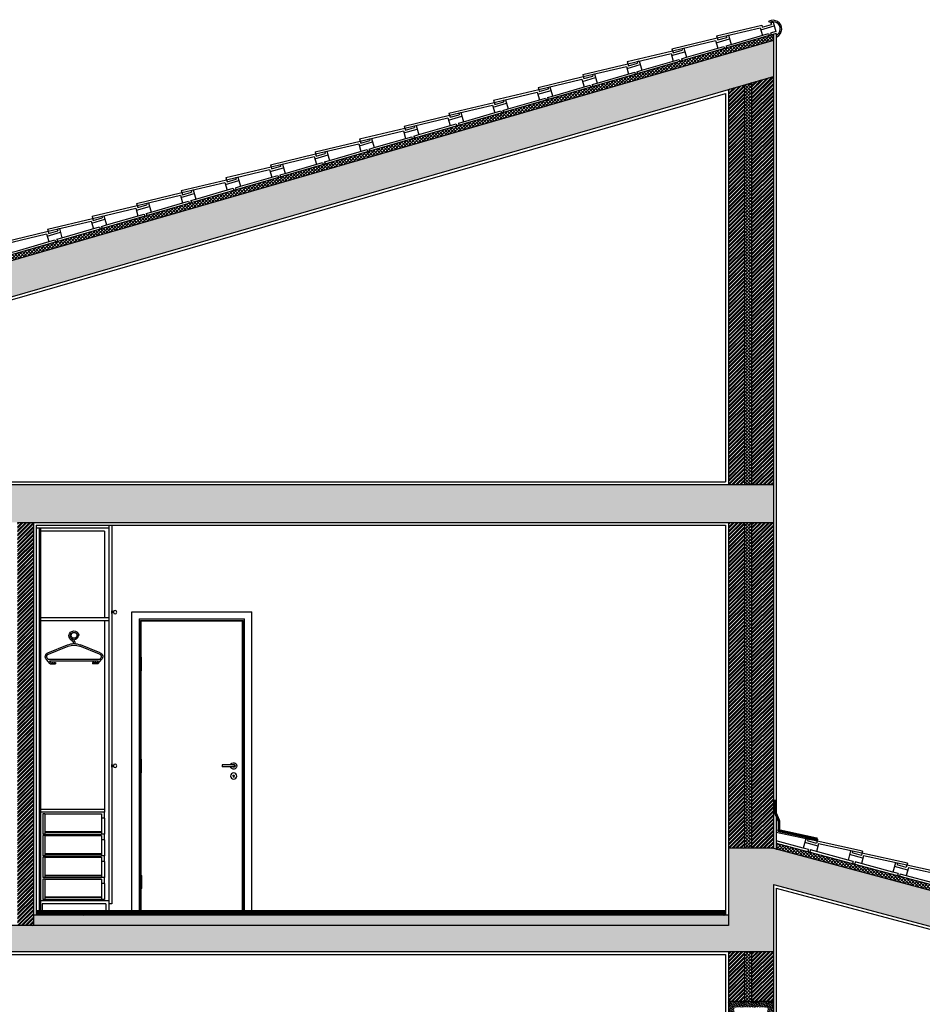
# Model space of a CAD drawing. Units: millimetres. Extents: x -57 to 333, y -632 to 15.
# Drawn here: x -45 to -39, y -339 to -332 of the extents above; entities that cross this region are included whole.
import ezdxf

# ---------------------------------------------------------------- set-up
doc = ezdxf.new("R2010")
doc.units = ezdxf.units.MM
doc.header["$LTSCALE"] = 0.05
for name, color, linetype in [('SECCAO', 2, 'Continuous'), ('secção', 2, 'Continuous'), ('trama', 4, 'Continuous')]:
    doc.layers.add(name, color=color, linetype=linetype)
pattern_1 = [(50, (0, 0), (0.091092334, -0.007969543), [0.009525, -0.104775]), (355, (0, 0), (-0.017621413, 0.095528321), [0.00762, -0.08382]), (100.451, (0.00759, -0.00066), (0.07347125, 0.087558344), [0.008095, -0.089045]), (46.1842, (0, 0.0254), (0.13553952, -0.021021164), [0.0142875, -0.1571625]), (96.6356, (0.0113, 0.02365), (0.118702117, 0.12371278), [0.0121425, -0.1335675]), (351.184, (0, 0.0254), (0.118702303, 0.12371256), [0.01143, -0.12573]), (21, (0.0127, 0.01905), (0.07580744, -0.05113276), [0.009525, -0.104775]), (326, (0.0127, 0.01905), (0.030901014, 0.092093983), [0.00762, -0.08382]), (71.4514, (0.01902, 0.01479), (0.106708245, 0.040961429), [0.008095, -0.089045]), (37.5, (0, 0), (0.0015443016, 0.0422775194), [0, -0.082804, 0, -0.08509, 0, -0.0841375]), (7.5, (0, 0), (0.033409831, 0.0500902874), [0, -0.048514, 0, -0.080899, 0, -0.0320675]), (327.5, (-0.02832, 0), (0.0677952976, -0.002864372), [0, -0.03175, 0, -0.09906, 0, -0.131445]), (317.5, (-0.04102, 0), (0.074064591, 0.012713246), [0, -0.041275, 0, -0.065786, 0, -0.093345])]

# ---------------------------------------------------------------- blocks, each defined once
blk = doc.blocks.new('TELHACRT')
for p, q in [((-0.0436, 0.085), (-0.0436, 0.07)), ((0.2764, 0.07), (0.2764, 0.055)), ((0.0214, 0.0661), (0.0364, 0.0661)), ((0.2614, 0.055), (0.2614, 0)), ((0.305, 0), (0.305, -0.015)), ((0.32, 0), (0.32, -0.015)), ((0.3414, 0.0661), (0.3414, 0.055)), ((0.3414, 0.0661), (0.3564, 0.0661)), ((0.3564, 0.0661), (0.3564, 0))]:
    blk.add_line(p, q)
at = {"color": 7}
for p, q in [((-0.0436, 0.085), (0.2764, 0.07)), ((-0.0436, 0.07), (0.2614, 0.055)), ((0, 0), (0.0364, 0)), ((0.0364, 0), (0.305, 0)), ((0.2614, 0.04), (0.3564, 0.04)), ((0.2764, 0.055), (0.3414, 0.055)), ((0.305, -0.015), (0.32, -0.015))]:
    blk.add_line(p, q, dxfattribs=at)
blk = doc.blocks.new('SIZA')
for p, q in [((0, 0.007), (0.08, 0.007)), ((0.08, 0.007), (0.08, -0.007)), ((0, -0.007), (0.08, -0.007)), ((-0.0015, -0.0697), (-0.0026, -0.0776)), ((-0.0026, -0.0776), (0.0026, -0.0776)), ((0.0015, -0.0697), (0.0026, -0.0776))]:
    blk.add_line(p, q)
blk.add_circle((0, -0.07), 0.022)
for centre, radius, start, end in [((0, 0), 0.022, 18.553, 341.447), ((0, 0), 0.01, 44.427, 315.573), ((0, 0), 0.007, 90, 270), ((0, -0.0666), 0.00346, 296.41016, 243.58984)]:
    blk.add_arc(centre, radius, start, end)
blk = doc.blocks.new('BOLA24P')
for p, q in [((-0.0095, 0), (-0.0095, -0.001)), ((0.0095, -0.001), (-0.0095, -0.001)), ((-0.0095, -0.001), (-0.004, -0.003)), ((-0.0035, -0.0115), (-0.004, -0.003)), ((0.0035, -0.0115), (0.004, -0.003)), ((0.004, -0.003), (0.0095, -0.001)), ((0.0095, 0), (0.0095, -0.001))]:
    blk.add_line(p, q)
blk.add_circle((0, -0.023), 0.012)
blk = doc.blocks.new('CRUZETA')
for p, q in [((-0.1794, -0.1195), (-0.0443, -0.0659)), ((-0.005, -0.0474), (-0.005, -0.0574)), ((0.005, -0.0474), (0.005, -0.0574)), ((0.1794, -0.1195), (0.0443, -0.0659)), ((-0.1757, -0.1288), (-0.0406, -0.0752)), ((0.1757, -0.1288), (0.0406, -0.0752)), ((-0.1633, -0.1974), (-0.1905, -0.1676)), ((-0.1683, -0.1674), (0.1683, -0.1674)), ((-0.168, -0.1774), (0.1683, -0.1774)), ((-0.1566, -0.1899), (-0.168, -0.1774)), ((-0.1633, -0.1974), (-0.1283, -0.1974)), ((-0.1566, -0.1899), (-0.1508, -0.1899)), ((-0.1508, -0.1862), (-0.1433, -0.1862)), ((-0.1508, -0.1862), (-0.1508, -0.1899)), ((-0.1433, -0.1862), (-0.1433, -0.1899)), ((-0.1433, -0.1899), (-0.1358, -0.1899)), ((-0.1358, -0.1862), (-0.1283, -0.1862)), ((-0.1358, -0.1862), (-0.1358, -0.1899)), ((-0.1283, -0.1862), (-0.1283, -0.1974)), ((0.1358, -0.1862), (0.1283, -0.1862)), ((0.1283, -0.1862), (0.1283, -0.1974)), ((0.1633, -0.1974), (0.1283, -0.1974)), ((0.1358, -0.1862), (0.1358, -0.1899)), ((0.1433, -0.1899), (0.1358, -0.1899)), ((0.1433, -0.1862), (0.1433, -0.1899)), ((0.1508, -0.1862), (0.1433, -0.1862)), ((0.1508, -0.1862), (0.1508, -0.1899)), ((0.1566, -0.1899), (0.1508, -0.1899)), ((0.1566, -0.1899), (0.168, -0.1774)), ((0.1633, -0.1974), (0.1905, -0.1676))]:
    blk.add_line(p, q)
for centre, radius, start, end in [((-0.029, 0.0028), 0.005, 165, 345), ((0, -0.005), 0.035, 289.47122, 165), ((0, -0.005), 0.025, 289.47122, 165), ((0, -0.1774), 0.12, 68.34485, 111.65515), ((0, -0.1774), 0.11, 68.34485, 111.65515), ((0.015, -0.0474), 0.02, 109.47122, 180), ((0.015, -0.0474), 0.01, 109.47122, 180), ((-0.1683, -0.1474), 0.03, 111.65515, 222.36753), ((-0.1683, -0.1474), 0.02, 111.65515, 270), ((0.1683, -0.1474), 0.02, 270, 68.34485), ((0.1683, -0.1474), 0.03, 317.63247, 68.34485)]:
    blk.add_arc(centre, radius, start, end)

msp = doc.modelspace()

# ---------------------------------------------------------------- hatches: boundary and pattern name
at = {"layer": 'trama'}
h = msp.add_hatch(dxfattribs=at)
h.set_pattern_fill('NET', color=256, scale=0.005, angle=45, style=0)
h.paths.add_polyline_path([(-40.129, -332.5437), (-40.129, -332.5021), (-42.5343, -333.1973), (-42.5343, -333.2389)])
h = msp.add_hatch(dxfattribs=at)
h.set_pattern_fill('AR-CONC', color=256, scale=0.0005, style=0)
h.set_pattern_definition(pattern_1)
h.paths.add_polyline_path([(-42.5343, -335.6052), (-42.5343, -335.8652), (-40.129, -335.8652), (-40.129, -335.6052)])
h.paths.add_polyline_path([(-40.129, -332.7918), (-40.129, -332.5437), (-42.5343, -333.2389), (-42.5343, -333.4871)])
h = msp.add_hatch(dxfattribs=at)
h.set_pattern_fill('ANSI32', color=256, scale=0.002, style=0)
h.paths.add_polyline_path([(-40.439, -339.1672), (-40.329, -339.1672), (-40.329, -338.8238), (-40.439, -338.8238)])
h.paths.add_polyline_path([(-40.279, -339.1672), (-40.129, -339.1672), (-40.129, -338.8238), (-40.279, -338.8238)])
h.paths.add_polyline_path([(-40.129, -335.8652), (-40.279, -335.8652), (-40.279, -338.1118), (-40.129, -338.1118)])
h.paths.add_polyline_path([(-40.329, -335.8652), (-40.439, -335.8652), (-40.439, -338.1118), (-40.329, -338.1118)])
h.paths.add_polyline_path([(-40.329, -332.8496), (-40.439, -332.8814), (-40.439, -335.6052), (-40.329, -335.6052)])
h.paths.add_polyline_path([(-40.279, -335.6052), (-40.129, -335.6052), (-40.129, -332.7918), (-40.279, -332.8352)])
h = msp.add_hatch(dxfattribs=at)
h.set_pattern_fill('NET', color=256, scale=0.005, angle=45, style=0)
h.paths.add_polyline_path([(-40.329, -335.6052), (-40.279, -335.6052), (-40.279, -332.8352), (-40.329, -332.8496)])
h.paths.add_polyline_path([(-40.329, -338.1118), (-40.279, -338.1118), (-40.279, -335.8652), (-40.329, -335.8652)])
h = msp.add_hatch(dxfattribs=at)
h.set_pattern_fill('AR-CONC', color=256, scale=0.0005, style=0)
h.set_pattern_definition(pattern_1)
h.paths.add_polyline_path([(-42.5343, -333.4871), (-42.5343, -333.2389), (-49.2424, -335.1779), (-49.2424, -335.426)])
h.paths.add_polyline_path([(-49.2424, -335.6052), (-49.8623, -335.6052), (-49.2424, -335.426), (-49.2424, -335.1779), (-52.789, -336.203), (-52.789, -336.4512), (-51.089, -335.9598), (-50.779, -335.8652), (-49.2424, -335.8652)])
h = msp.add_hatch(dxfattribs=at)
h.set_pattern_fill('NET', color=256, scale=0.005, angle=45, style=0)
h.paths.add_polyline_path([(-42.5343, -333.2389), (-42.5343, -333.1973), (-49.2424, -335.1362), (-49.2424, -335.1779)])
h = msp.add_hatch(dxfattribs=at)
h.set_pattern_fill('AR-CONC', color=256, scale=0.0005, style=0)
h.set_pattern_definition(pattern_1)
h.paths.add_polyline_path([(-42.5343, -335.6052), (-49.2424, -335.6052), (-49.2424, -335.8652), (-47.389, -335.8652), (-47.279, -335.8652), (-45.339, -335.8652), (-45.229, -335.8652), (-42.5343, -335.8652)])
h = msp.add_hatch(dxfattribs=at)
h.set_pattern_fill('ANSI32', color=256, scale=0.002, style=0)
h.paths.add_polyline_path([(-47.279, -335.8652), (-47.389, -335.8652), (-47.389, -338.6438), (-47.279, -338.6438)])
h.paths.add_polyline_path([(-45.339, -338.6438), (-45.229, -338.6438), (-45.229, -335.8652), (-45.339, -335.8652)])
h = msp.add_hatch(dxfattribs=at)
h.set_pattern_fill('AR-CONC', color=256, scale=0.0005, style=0)
h.set_pattern_definition(pattern_1)
h.paths.add_polyline_path([(-40.129, -338.1118), (-40.439, -338.1118), (-40.439, -338.6438), (-42.5343, -338.6438), (-42.5343, -338.8238), (-40.129, -338.8238), (-40.129, -338.3603), (-38.039, -338.9203), (-38.039, -339.1094), (-37.729, -339.1094), (-37.729, -339.0034), (-36.929, -339.2177), (-36.929, -338.9693)])
h = msp.add_hatch(dxfattribs=at)
h.set_pattern_fill('NET', color=256, scale=0.005, angle=45, style=0)
h.paths.add_polyline_path([(-40.109, -338.0758), (-40.109, -338.1172), (-36.929, -338.9693), (-36.929, -338.9278)])
h = msp.add_hatch(dxfattribs=at)
h.set_pattern_fill('AR-SAND', color=256, scale=0.0005, style=0)
h.paths.add_polyline_path([(-43.2022, -338.5738), (-44.8698, -338.5738), (-44.8698, -338.6438), (-43.2022, -338.6438)])
h.paths.add_polyline_path([(-44.8698, -338.5738), (-45.229, -338.5738), (-45.229, -338.6438), (-44.8698, -338.6438)])
h = msp.add_hatch(dxfattribs=at)
h.set_pattern_fill('ANSI31', color=256, scale=0.002, style=0)
h.paths.add_polyline_path([(-44.8698, -338.5438), (-45.209, -338.5438), (-45.209, -338.5738), (-44.8698, -338.5738)])
h = msp.add_hatch(dxfattribs=at)
h.set_pattern_fill('ANSI31', color=256, scale=0.002, style=0)
h.paths.add_polyline_path([(-40.459, -338.5438), (-43.2022, -338.5438), (-43.2022, -338.5738), (-40.459, -338.5738)])
h.paths.add_polyline_path([(-43.2022, -338.5438), (-44.8698, -338.5438), (-44.8698, -338.5738), (-43.2022, -338.5738)])
h = msp.add_hatch(dxfattribs=at)
h.set_pattern_fill('AR-SAND', color=256, scale=0.0005, style=0)
h.paths.add_polyline_path([(-40.439, -338.5738), (-43.2022, -338.5738), (-43.2022, -338.6438), (-40.439, -338.6438)])
h = msp.add_hatch(dxfattribs=at)
h.set_pattern_fill('AR-CONC', color=256, scale=0.0005, style=0)
h.set_pattern_definition(pattern_1)
h.paths.add_polyline_path([(-42.5343, -338.6438), (-49.2424, -338.6438), (-49.2424, -338.8238), (-42.5343, -338.8238)])
h = msp.add_hatch(dxfattribs=at)
h.set_pattern_fill('NET', color=256, scale=0.005, angle=45, style=0)
h.paths.add_polyline_path([(-40.279, -338.8238), (-40.329, -338.8238), (-40.329, -339.1672), (-40.279, -339.1672)])
h = msp.add_hatch(dxfattribs=at)
h.set_pattern_fill('ANSI36', color=256, scale=0.002, style=0)
h.paths.add_polyline_path([(-40.169, -339.2072), (-40.169, -339.4238), (-40.129, -339.4238), (-40.129, -339.1672), (-40.439, -339.1672), (-40.439, -339.4238), (-40.399, -339.4238), (-40.399, -339.2072)])

# ---------------------------------------------------------------- linework, layer by layer
for p, q in [((-40.1549, -332.4201), (-40.1596, -332.4113)), ((-40.1132, -332.4819), (-40.1482, -332.492)), ((-40.129, -332.5437), (-52.789, -336.203)), ((-40.129, -332.5021), (-40.129, -338.1118)), ((-40.1082, -332.5085), (-40.1035, -332.5174)), ((-49.8623, -335.6052), (-40.129, -332.7918)), ((-40.439, -332.8814), (-40.439, -335.6052)), ((-40.329, -332.8496), (-40.329, -335.6052)), ((-40.279, -332.8352), (-40.279, -335.6052)), ((-49.8623, -335.6052), (-40.129, -335.6052)), ((-45.339, -335.8652), (-45.229, -335.8652)), ((-45.229, -335.8652), (-45.229, -338.6438)), ((-45.229, -335.8652), (-40.129, -335.8652)), ((-40.439, -335.8652), (-40.439, -338.6438)), ((-40.329, -335.8652), (-40.329, -338.1118)), ((-40.279, -335.8652), (-40.279, -338.1118)), ((-45.189, -335.9052, -0.1), (-45.189, -338.5438)), ((-44.739, -335.9252), (-45.179, -335.9252, -0.0978)), ((-44.739, -335.9252), (-44.739, -336.5238, 0.1)), ((-44.55, -338.5438), (-44.55, -336.4808)), ((-44.55, -336.4808), (-43.724, -336.4808)), ((-43.724, -338.5438), (-43.724, -336.4808)), ((-44.739, -336.5438, 0.1), (-44.739, -337.8438, 0.1)), ((-44.5, -336.5308), (-44.5, -338.5438)), ((-44.5, -336.5308), (-43.774, -336.5308)), ((-44.49, -336.7921), (-44.49, -336.5408)), ((-44.49, -336.5408), (-43.784, -336.5408)), ((-44.487, -336.7921), (-44.487, -336.5438)), ((-44.487, -336.5438), (-43.787, -336.5438)), ((-43.787, -338.5408), (-43.787, -336.5438)), ((-43.784, -338.5438), (-43.784, -336.5408)), ((-43.774, -338.5438), (-43.774, -336.5308)), ((-44.9736, -336.6441, 0.1), (-44.9718, -336.6426, 0.1)), ((-44.9732, -336.6425, 0.1), (-44.9724, -336.6418, 0.1)), ((-44.9388, -336.6663, 0.1), (-44.9347, -336.6637, 0.1)), ((-44.9383, -336.6671, 0.1), (-44.9342, -336.6646, 0.1)), ((-44.4925, -336.7958), (-44.4845, -336.7958)), ((-44.4925, -336.8858), (-44.4925, -336.7958)), ((-44.4925, -336.8258), (-44.4845, -336.8258)), ((-44.4845, -336.8858), (-44.4845, -336.7958)), ((-44.4925, -336.8558), (-44.4845, -336.8558)), ((-44.4925, -336.8858), (-44.4845, -336.8858)), ((-44.49, -337.4951), (-44.49, -336.8895)), ((-44.487, -337.4951), (-44.487, -336.8895)), ((-44.4925, -337.4988), (-44.4845, -337.4988)), ((-44.4925, -337.5888), (-44.4925, -337.4988)), ((-44.4845, -337.5888), (-44.4845, -337.4988)), ((-44.4925, -337.5288), (-44.4845, -337.5288)), ((-44.4925, -337.5588), (-44.4845, -337.5588)), ((-44.4925, -337.5888), (-44.4845, -337.5888)), ((-44.49, -338.2951), (-44.49, -337.5925)), ((-44.487, -338.2951), (-44.487, -337.5925)), ((-45.149, -337.8738), (-44.759, -337.8738, 0.1)), ((-44.759, -337.8738, 0.1), (-44.759, -337.9038, 0.1)), ((-44.739, -337.9038, 0.1), (-44.739, -337.8638, 0.1)), ((-45.149, -338.0138), (-44.759, -338.0138, 0.1)), ((-45.149, -338.0238), (-44.759, -338.0238, 0.1)), ((-44.759, -338.0238, 0.1), (-44.759, -338.0538, 0.1)), ((-44.739, -338.0538, 0.1), (-44.739, -338.0138, 0.1)), ((-39.8916, -338.0501), (-39.9061, -338.0462)), ((-39.8239, -338.0486), (-39.8278, -338.0631)), ((-40.129, -338.1118), (-40.439, -338.1118)), ((-40.129, -338.1118), (-36.929, -338.9693)), ((-40.109, -338.0758), (-40.109, -338.1172)), ((-45.1499, -338.1738), (-44.7599, -338.1738, 0.1)), ((-45.149, -338.1638), (-44.759, -338.1638, 0.1)), ((-44.7599, -338.1738, 0.1), (-44.7599, -338.2038, 0.1)), ((-44.7399, -338.2038, 0.1), (-44.7399, -338.1638, 0.1)), ((-45.1499, -338.3138), (-44.7599, -338.3138, 0.1)), ((-45.1499, -338.3238), (-44.7599, -338.3238, 0.1)), ((-44.7599, -338.3238, 0.1), (-44.7599, -338.3538, 0.1)), ((-44.7399, -338.3538, 0.1), (-44.7399, -338.3138, 0.1)), ((-44.4925, -338.2988), (-44.4925, -338.3888)), ((-44.4925, -338.2988), (-44.4845, -338.2988)), ((-44.4925, -338.3288), (-44.4845, -338.3288)), ((-44.4845, -338.2988), (-44.4845, -338.3888)), ((-44.4925, -338.3588), (-44.4845, -338.3588)), ((-44.4925, -338.3888), (-44.4845, -338.3888)), ((-44.49, -338.5438), (-44.49, -338.3925)), ((-44.487, -338.5408), (-44.487, -338.3925)), ((-40.129, -338.3603), (-38.039, -338.9203)), ((-40.129, -338.3603), (-40.129, -339.4238)), ((-45.1499, -338.4638), (-44.7599, -338.4638, 0.1)), ((-44.729, -338.4938, 0.1), (-45.169, -338.4938)), ((-45.169, -338.4938), (-45.169, -338.5438)), ((-44.729, -338.4938, 0.1), (-44.729, -338.5438, 0.1)), ((-40.439, -338.5738), (-45.229, -338.5738)), ((-45.209, -338.5438), (-45.209, -338.5738)), ((-40.459, -338.5438), (-40.459, -338.5738)), ((-40.439, -338.6438), (-51.109, -338.6438)), ((-51.089, -338.8238), (-40.129, -338.8238)), ((-40.439, -338.8238), (-40.439, -339.4238)), ((-40.329, -338.8238), (-40.329, -339.1672)), ((-40.279, -338.8238), (-40.279, -339.1672)), ((-40.129, -339.1672), (-40.439, -339.1672))]:
    msp.add_line(p, q)
at = {"color": 7}
for p, q in [((-39.8239, -338.0486), (-40.109, -337.9864)), ((-39.8278, -338.0631), (-40.109, -338.0024)), ((-39.9232, -338.11), (-40.109, -338.0602)), ((-39.888, -338.1194), (-39.9232, -338.11))]:
    msp.add_line(p, q, dxfattribs=at)
msp.add_circle((-44.9365, -336.6654, 0.1), 0.0025)
for centre, radius, start, end in [((-40.1316, -332.4643), 0.06, 297.83047, 117.83047), ((-40.1316, -332.4643), 0.05, 297.83047, 117.83047), ((-44.974, -336.6438, 0.1), 0.0025, 272.88048, 64.49965), ((-44.949, -336.6438, 0.1), 0.03, 257.19986, 355.89941), ((-44.4885, -336.7958), 0.004, 0, 180), ((-44.4885, -336.8858), 0.004, 180, 0), ((-44.4885, -337.4988), 0.004, 0, 180), ((-44.4885, -337.5888), 0.004, 180, 0), ((-44.4885, -338.2988), 0.004, 0, 180), ((-44.4885, -338.3888), 0.004, 180, 0)]:
    msp.add_arc(centre, radius, start, end)
at = {"layer": 'SECCAO'}
msp.add_line((-44.709, -335.9052, -0.1), (-45.209, -335.9052, -0.1), dxfattribs=at)
at = {"layer": 'secção'}
for p, q in [((-40.109, -332.4963), (-52.809, -336.1672)), ((-40.109, -332.4963), (-40.109, -338.0758)), ((-49.7211, -335.5852), (-40.459, -332.908)), ((-40.459, -332.908), (-40.459, -335.5852)), ((-49.7211, -335.5852), (-40.459, -335.5852)), ((-45.209, -335.8852), (-45.209, -338.5438)), ((-45.209, -335.8852), (-40.459, -335.8852)), ((-44.709, -335.8852), (-44.709, -338.5438, 0.1)), ((-44.689, -335.8852), (-44.689, -338.4938, 0.1)), ((-40.459, -335.8852), (-40.459, -338.5438)), ((-45.179, -335.9052, -0.1), (-45.179, -338.5438)), ((-44.709, -336.5238, 0.1), (-45.179, -336.5238)), ((-44.709, -336.5438, 0.1), (-45.179, -336.5438)), ((-45.179, -336.5438), (-45.179, -337.8438)), ((-44.739, -337.8438, 0.1), (-45.179, -337.8438)), ((-44.739, -337.8438, 0.1), (-44.739, -337.8638, 0.1)), ((-45.179, -337.8638), (-45.179, -338.4738)), ((-44.739, -337.8638, 0.1), (-45.179, -337.8638)), ((-45.164, -337.8738), (-45.164, -338.0138)), ((-45.149, -337.8738), (-45.164, -337.8738)), ((-45.149, -337.8738), (-45.149, -338.0138)), ((-44.739, -337.9038, 0.1), (-44.759, -337.9038, 0.1)), ((-44.759, -337.9038, 0.1), (-44.759, -338.0138, 0.1)), ((-44.739, -337.9038, 0.1), (-44.739, -338.0138, 0.1)), ((-45.149, -338.0138), (-45.164, -338.0138)), ((-45.164, -338.0238), (-45.164, -338.1638)), ((-45.149, -338.0238), (-45.164, -338.0238)), ((-44.759, -337.9988, 0.1), (-45.149, -337.9988)), ((-44.759, -338.0038, 0.1), (-45.149, -338.0038)), ((-45.149, -338.0238), (-45.149, -338.1638)), ((-44.739, -338.0138, 0.1), (-44.759, -338.0138, 0.1)), ((-44.759, -338.0538, 0.1), (-44.759, -338.1638, 0.1)), ((-44.739, -338.0538, 0.1), (-44.759, -338.0538, 0.1)), ((-44.739, -338.0538, 0.1), (-44.739, -338.1638, 0.1)), ((-40.109, -338.0758), (-36.909, -338.9332)), ((-45.1649, -338.1738), (-45.1649, -338.3138)), ((-45.1499, -338.1738), (-45.1649, -338.1738)), ((-45.149, -338.1638), (-45.164, -338.1638)), ((-45.1499, -338.1738), (-45.1499, -338.3138)), ((-44.759, -338.1488, 0.1), (-45.149, -338.1488)), ((-44.759, -338.1538, 0.1), (-45.149, -338.1538)), ((-44.739, -338.1638, 0.1), (-44.759, -338.1638, 0.1)), ((-44.7399, -338.2038, 0.1), (-44.7599, -338.2038, 0.1)), ((-44.7599, -338.2038, 0.1), (-44.7599, -338.3138, 0.1)), ((-44.7399, -338.2038, 0.1), (-44.7399, -338.3138, 0.1)), ((-45.1499, -338.3138), (-45.1649, -338.3138)), ((-45.1649, -338.3238), (-45.1649, -338.4638)), ((-45.1499, -338.3238), (-45.1649, -338.3238)), ((-44.7599, -338.2988, 0.1), (-45.1499, -338.2988)), ((-44.7599, -338.3038, 0.1), (-45.1499, -338.3038)), ((-45.1499, -338.3238), (-45.1499, -338.4638)), ((-44.7399, -338.3138, 0.1), (-44.7599, -338.3138, 0.1)), ((-44.7599, -338.3538, 0.1), (-44.7599, -338.4638, 0.1)), ((-44.7399, -338.3538, 0.1), (-44.7599, -338.3538, 0.1)), ((-44.7399, -338.3538, 0.1), (-44.7399, -338.4638, 0.1)), ((-40.109, -338.3863), (-40.109, -339.4438)), ((-40.109, -338.3863), (-38.059, -338.9356)), ((-45.1499, -338.4638), (-45.1649, -338.4638)), ((-44.7599, -338.4488, 0.1), (-45.1499, -338.4488)), ((-44.7599, -338.4538, 0.1), (-45.1499, -338.4538)), ((-44.7399, -338.4638, 0.1), (-44.7599, -338.4638, 0.1)), ((-44.709, -338.4738, 0.1), (-45.179, -338.4738)), ((-44.689, -338.4938, 0.1), (-44.709, -338.4938, 0.1)), ((-40.459, -338.5438), (-45.209, -338.5438)), ((-50.759, -338.8438), (-40.459, -338.8438)), ((-40.459, -338.8438), (-40.459, -339.4438))]:
    msp.add_line(p, q, dxfattribs=at)
at = {"layer": 'secção', "const_width": 0.02}
msp.add_lwpolyline([(-40.1215, -337.7764), (-40.1215, -337.8528), (-40.0905, -337.9245), (-40.0905, -337.9904), (-39.8239, -338.0486)], dxfattribs=at)
at = {"layer": 'secção'}
msp.add_circle((-44.949, -336.6438, 0.1), 0.02, dxfattribs=at)

# ---------------------------------------------------------------- block references
for p, rotation in [((-40.4556, -332.5808), 16.12180846977754), ((-40.763, -332.6697), 16.12180846978026), ((-41.0704, -332.7585), 16.12180846977754), ((-41.3778, -332.8474), 16.12180846977754), ((-41.6852, -332.9363), 16.12180846977754), ((-41.9927, -333.0251), 16.12180846977754), ((-42.3001, -333.114), 16.12180846978026), ((-42.6075, -333.2028), 16.12180846977754), ((-42.9149, -333.2917), 16.12180846977754), ((-43.2223, -333.3806), 16.12180846978026), ((-43.5297, -333.4694), 16.12180846977754), ((-43.8371, -333.5583), 16.12180846977754), ((-44.1446, -333.6471), 16.12180846977754), ((-44.452, -333.736), 16.12180846977754), ((-44.7594, -333.8248), 16.12180846978026), ((-45.0668, -333.9137), 16.12180846978026), ((-45.3742, -334.0026), 16.12180846977754)]:
    msp.add_blockref('TELHACRT', p, dxfattribs=dict(rotation=rotation))
at = {"xscale": -1}
for name, p, rotation in [('BOLA24P', (-44.689, -336.4838, 0.1), 90), ('BOLA24P', (-44.689, -337.5438, 0.1), 90), ('TELHACRT', (-39.5789, -338.2023), 344.9999999999847), ('TELHACRT', (-39.2698, -338.2851), 344.9999999999847), ('TELHACRT', (-38.9607, -338.3679), 344.9999999999818)]:
    msp.add_blockref(name, p, dxfattribs=dict(at, rotation=rotation))
for name, p in [('CRUZETA', (-44.949, -336.6438, 0.1)), ('SIZA', (-43.849, -337.5438))]:
    msp.add_blockref(name, p, dxfattribs=at)

doc.saveas('drawing.dxf')
